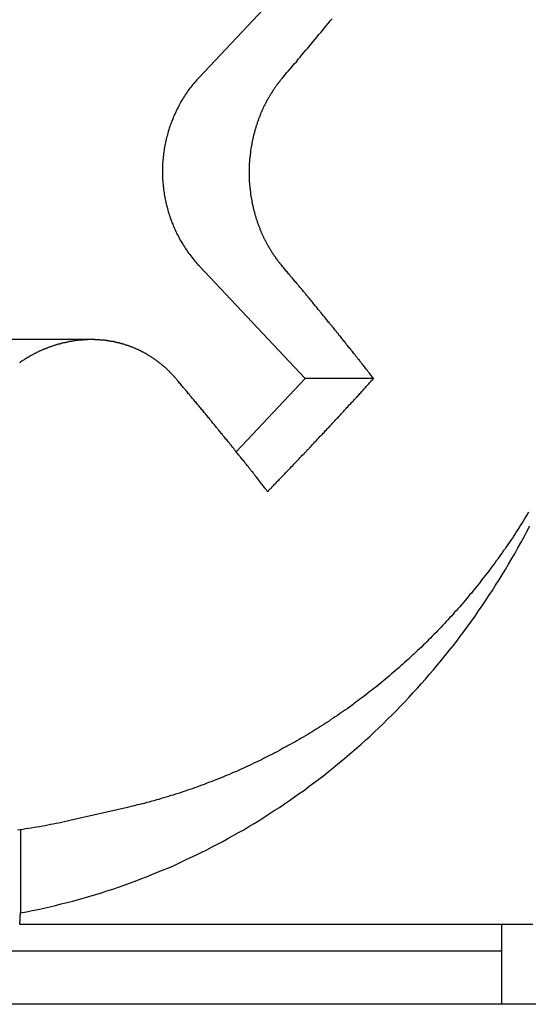
# Model space of a CAD drawing. Extents: x 74 to 371, y 27 to 269.
# Drawn here: x 333 to 335, y 172 to 176 of the extents above; entities that cross this region are included whole.
import ezdxf

# ---------------------------------------------------------------- set-up
doc = ezdxf.new("R2010")
doc.units = 0
doc.layers.add('VISIBLE__ISO_', color=7, linetype='CONTINUOUS')

msp = doc.modelspace()

# ---------------------------------------------------------------- linework, layer by layer
at = {"layer": 'VISIBLE__ISO_'}
for p, q in [((333.4161, 175.8917), (334.5391, 177.0875)), ((333.8145, 174.7603), (333.4161, 175.1845)), ((333.0113, 174.9067), (332.6856, 174.9067)), ((333.556, 174.485), (333.8145, 174.7603)), ((334.0724, 174.7603), (333.8145, 174.7603)), ((333.1469, 173.1489), (332.9305, 173.0993)), ((332.7452, 173.0647), (332.7452, 172.7522)), ((334.5531, 172.7088), (334.5531, 172.6088)), ((334.5531, 172.6088), (327.8531, 172.6088)), ((334.5531, 172.6088), (334.5531, 172.4088)), ((352.5531, 172.4088), (308.9531, 172.4088))]:
    msp.add_line(p, q, dxfattribs=at)
for points in [[(333.731, 175.892, 0), (333.738, 175.9, 0), (333.745, 175.909, 0), (333.753, 175.917, 0), (333.76, 175.926, 0), (333.767, 175.934, 0), (333.774, 175.943, 0), (333.782, 175.951, 0), (333.789, 175.96, 0), (333.796, 175.968, 0), (333.803, 175.977, 0), (333.81, 175.985, 0), (333.818, 175.994, 0), (333.825, 176.002, 0), (333.832, 176.011, 0), (333.839, 176.019, 0), (333.846, 176.028, 0), (333.853, 176.036, 0), (333.86, 176.045, 0), (333.867, 176.053, 0), (333.874, 176.061, 0), (333.881, 176.07, 0), (333.888, 176.078, 0), (333.895, 176.087, 0), (333.902, 176.095, 0), (333.909, 176.104, 0), (333.916, 176.112, 0)], [(333.416, 175.892, 0), (333.412, 175.887, 0), (333.408, 175.883, 0), (333.404, 175.878, 0), (333.4, 175.874, 0), (333.396, 175.869, 0), (333.393, 175.865, 0), (333.389, 175.86, 0), (333.385, 175.855, 0), (333.382, 175.851, 0), (333.378, 175.846, 0), (333.374, 175.841, 0), (333.371, 175.836, 0), (333.368, 175.831, 0), (333.364, 175.826, 0), (333.361, 175.821, 0), (333.358, 175.816, 0), (333.355, 175.811, 0), (333.351, 175.806, 0), (333.348, 175.8, 0), (333.345, 175.795, 0), (333.342, 175.79, 0), (333.34, 175.785, 0), (333.337, 175.779, 0), (333.334, 175.774, 0), (333.331, 175.768, 0), (333.329, 175.763, 0), (333.326, 175.757, 0), (333.324, 175.752, 0), (333.321, 175.746, 0), (333.319, 175.741, 0), (333.317, 175.735, 0), (333.314, 175.729, 0), (333.312, 175.724, 0), (333.31, 175.718, 0), (333.308, 175.712, 0), (333.306, 175.707, 0), (333.304, 175.701, 0), (333.302, 175.695, 0), (333.3, 175.689, 0), (333.299, 175.683, 0), (333.297, 175.677, 0), (333.296, 175.671, 0), (333.294, 175.666, 0), (333.293, 175.66, 0), (333.291, 175.654, 0), (333.29, 175.648, 0), (333.289, 175.642, 0), (333.288, 175.636, 0), (333.286, 175.63, 0), (333.285, 175.624, 0), (333.285, 175.618, 0), (333.284, 175.611, 0), (333.283, 175.605, 0), (333.282, 175.599, 0), (333.281, 175.593, 0), (333.281, 175.587, 0), (333.28, 175.581, 0), (333.28, 175.575, 0), (333.279, 175.569, 0), (333.279, 175.563, 0), (333.279, 175.557, 0), (333.279, 175.55, 0), (333.279, 175.544, 0), (333.279, 175.538, 0), (333.279, 175.532, 0), (333.279, 175.526, 0), (333.279, 175.52, 0), (333.279, 175.514, 0), (333.279, 175.507, 0), (333.28, 175.501, 0), (333.28, 175.495, 0), (333.281, 175.489, 0), (333.281, 175.483, 0), (333.282, 175.477, 0), (333.283, 175.471, 0), (333.284, 175.465, 0), (333.285, 175.459, 0), (333.285, 175.453, 0), (333.286, 175.447, 0), (333.288, 175.441, 0), (333.289, 175.435, 0), (333.29, 175.429, 0), (333.291, 175.423, 0), (333.293, 175.417, 0), (333.294, 175.411, 0), (333.296, 175.405, 0), (333.297, 175.399, 0), (333.299, 175.393, 0), (333.3, 175.387, 0), (333.302, 175.381, 0), (333.304, 175.375, 0), (333.306, 175.37, 0), (333.308, 175.364, 0), (333.31, 175.358, 0), (333.312, 175.352, 0), (333.314, 175.347, 0), (333.317, 175.341, 0), (333.319, 175.335, 0), (333.321, 175.33, 0), (333.324, 175.324, 0), (333.326, 175.319, 0), (333.329, 175.313, 0), (333.331, 175.308, 0), (333.334, 175.302, 0), (333.337, 175.297, 0), (333.34, 175.292, 0), (333.342, 175.286, 0), (333.345, 175.281, 0), (333.348, 175.276, 0), (333.351, 175.271, 0), (333.355, 175.265, 0), (333.358, 175.26, 0), (333.361, 175.255, 0), (333.364, 175.25, 0), (333.368, 175.245, 0), (333.371, 175.24, 0), (333.374, 175.235, 0), (333.378, 175.23, 0), (333.382, 175.226, 0), (333.385, 175.221, 0), (333.389, 175.216, 0), (333.393, 175.212, 0), (333.396, 175.207, 0), (333.4, 175.202, 0), (333.404, 175.198, 0), (333.408, 175.193, 0), (333.412, 175.189, 0), (333.416, 175.185, 0)], [(333.731, 175.892, 0), (333.729, 175.89, 0), (333.728, 175.888, 0), (333.727, 175.887, 0), (333.725, 175.885, 0), (333.724, 175.883, 0), (333.722, 175.882, 0), (333.721, 175.88, 0), (333.72, 175.878, 0), (333.718, 175.876, 0), (333.717, 175.875, 0), (333.716, 175.873, 0), (333.714, 175.871, 0), (333.713, 175.869, 0), (333.711, 175.867, 0), (333.71, 175.866, 0), (333.709, 175.864, 0), (333.707, 175.862, 0), (333.706, 175.86, 0), (333.705, 175.858, 0), (333.703, 175.856, 0), (333.702, 175.854, 0), (333.701, 175.853, 0), (333.7, 175.851, 0), (333.698, 175.849, 0), (333.697, 175.847, 0), (333.696, 175.845, 0), (333.694, 175.843, 0), (333.693, 175.841, 0), (333.692, 175.839, 0), (333.691, 175.837, 0), (333.689, 175.835, 0), (333.688, 175.833, 0), (333.687, 175.831, 0), (333.686, 175.829, 0), (333.684, 175.827, 0), (333.683, 175.825, 0), (333.682, 175.823, 0), (333.681, 175.821, 0), (333.68, 175.819, 0), (333.678, 175.817, 0), (333.677, 175.815, 0), (333.676, 175.813, 0), (333.675, 175.811, 0), (333.674, 175.809, 0), (333.673, 175.807, 0), (333.671, 175.805, 0), (333.67, 175.803, 0), (333.669, 175.8, 0), (333.668, 175.798, 0), (333.667, 175.796, 0), (333.666, 175.794, 0), (333.665, 175.792, 0), (333.664, 175.79, 0), (333.663, 175.788, 0), (333.661, 175.785, 0), (333.66, 175.783, 0), (333.659, 175.781, 0), (333.658, 175.779, 0), (333.657, 175.777, 0), (333.656, 175.775, 0), (333.655, 175.772, 0), (333.654, 175.77, 0), (333.653, 175.768, 0), (333.652, 175.766, 0), (333.651, 175.763, 0), (333.65, 175.761, 0), (333.649, 175.759, 0), (333.648, 175.757, 0), (333.647, 175.754, 0), (333.646, 175.752, 0), (333.646, 175.75, 0), (333.645, 175.748, 0), (333.644, 175.745, 0), (333.643, 175.743, 0), (333.642, 175.741, 0), (333.641, 175.738, 0), (333.64, 175.736, 0), (333.639, 175.734, 0), (333.638, 175.732, 0), (333.638, 175.729, 0), (333.637, 175.727, 0), (333.636, 175.725, 0), (333.635, 175.722, 0), (333.634, 175.72, 0), (333.634, 175.718, 0), (333.633, 175.715, 0), (333.632, 175.713, 0), (333.631, 175.711, 0), (333.631, 175.708, 0), (333.63, 175.706, 0), (333.629, 175.703, 0), (333.628, 175.701, 0), (333.628, 175.699, 0), (333.627, 175.696, 0), (333.626, 175.694, 0), (333.626, 175.692, 0), (333.625, 175.689, 0), (333.624, 175.687, 0), (333.624, 175.684, 0), (333.623, 175.682, 0), (333.622, 175.68, 0), (333.622, 175.677, 0), (333.621, 175.675, 0), (333.621, 175.672, 0), (333.62, 175.67, 0), (333.62, 175.667, 0), (333.619, 175.665, 0), (333.618, 175.663, 0), (333.618, 175.66, 0), (333.617, 175.658, 0), (333.617, 175.655, 0), (333.616, 175.653, 0), (333.616, 175.65, 0), (333.615, 175.648, 0), (333.615, 175.646, 0), (333.614, 175.643, 0), (333.614, 175.641, 0), (333.614, 175.638, 0), (333.613, 175.636, 0), (333.613, 175.633, 0), (333.612, 175.631, 0), (333.612, 175.629, 0), (333.611, 175.626, 0), (333.611, 175.624, 0), (333.611, 175.621, 0), (333.61, 175.619, 0), (333.61, 175.616, 0), (333.61, 175.614, 0), (333.609, 175.611, 0), (333.609, 175.609, 0), (333.609, 175.607, 0), (333.608, 175.604, 0), (333.608, 175.602, 0), (333.608, 175.599, 0), (333.608, 175.597, 0), (333.607, 175.594, 0), (333.607, 175.592, 0), (333.607, 175.589, 0), (333.607, 175.587, 0), (333.606, 175.585, 0), (333.606, 175.582, 0), (333.606, 175.58, 0), (333.606, 175.577, 0), (333.606, 175.575, 0), (333.606, 175.572, 0), (333.605, 175.57, 0), (333.605, 175.568, 0), (333.605, 175.565, 0), (333.605, 175.563, 0), (333.605, 175.56, 0), (333.605, 175.558, 0), (333.605, 175.556, 0), (333.605, 175.553, 0), (333.604, 175.551, 0), (333.604, 175.548, 0), (333.604, 175.546, 0), (333.604, 175.544, 0), (333.604, 175.541, 0), (333.604, 175.539, 0), (333.604, 175.536, 0), (333.604, 175.534, 0), (333.604, 175.532, 0), (333.604, 175.529, 0), (333.604, 175.527, 0), (333.604, 175.525, 0), (333.604, 175.522, 0), (333.604, 175.52, 0), (333.605, 175.517, 0), (333.605, 175.515, 0), (333.605, 175.513, 0), (333.605, 175.51, 0), (333.605, 175.508, 0), (333.605, 175.505, 0), (333.605, 175.503, 0), (333.605, 175.5, 0), (333.605, 175.498, 0), (333.606, 175.496, 0), (333.606, 175.493, 0), (333.606, 175.491, 0), (333.606, 175.488, 0), (333.606, 175.486, 0), (333.607, 175.483, 0), (333.607, 175.481, 0), (333.607, 175.479, 0), (333.607, 175.476, 0), (333.608, 175.474, 0), (333.608, 175.471, 0), (333.608, 175.469, 0), (333.608, 175.466, 0), (333.609, 175.464, 0), (333.609, 175.462, 0), (333.609, 175.459, 0), (333.61, 175.457, 0), (333.61, 175.454, 0), (333.61, 175.452, 0), (333.611, 175.449, 0), (333.611, 175.447, 0), (333.611, 175.444, 0), (333.612, 175.442, 0), (333.612, 175.44, 0), (333.613, 175.437, 0), (333.613, 175.435, 0), (333.614, 175.432, 0), (333.614, 175.43, 0), (333.614, 175.427, 0), (333.615, 175.425, 0), (333.615, 175.423, 0), (333.616, 175.42, 0), (333.616, 175.418, 0), (333.617, 175.415, 0), (333.617, 175.413, 0), (333.618, 175.41, 0), (333.618, 175.408, 0), (333.619, 175.406, 0), (333.619, 175.403, 0), (333.62, 175.401, 0), (333.621, 175.398, 0), (333.621, 175.396, 0), (333.622, 175.394, 0), (333.622, 175.391, 0), (333.623, 175.389, 0), (333.624, 175.386, 0), (333.624, 175.384, 0), (333.625, 175.382, 0), (333.626, 175.379, 0), (333.626, 175.377, 0), (333.627, 175.374, 0), (333.628, 175.372, 0), (333.628, 175.37, 0), (333.629, 175.367, 0), (333.63, 175.365, 0), (333.63, 175.363, 0), (333.631, 175.36, 0), (333.632, 175.358, 0), (333.633, 175.356, 0), (333.634, 175.353, 0), (333.634, 175.351, 0), (333.635, 175.349, 0), (333.636, 175.346, 0), (333.637, 175.344, 0), (333.638, 175.342, 0), (333.638, 175.339, 0), (333.639, 175.337, 0), (333.64, 175.335, 0), (333.641, 175.333, 0), (333.642, 175.33, 0), (333.643, 175.328, 0), (333.644, 175.326, 0), (333.644, 175.323, 0), (333.645, 175.321, 0), (333.646, 175.319, 0), (333.647, 175.317, 0), (333.648, 175.315, 0), (333.649, 175.312, 0), (333.65, 175.31, 0), (333.651, 175.308, 0), (333.652, 175.306, 0), (333.653, 175.303, 0), (333.654, 175.301, 0), (333.655, 175.299, 0), (333.656, 175.297, 0), (333.657, 175.295, 0), (333.658, 175.293, 0), (333.659, 175.29, 0), (333.66, 175.288, 0), (333.661, 175.286, 0), (333.662, 175.284, 0), (333.663, 175.282, 0), (333.664, 175.28, 0), (333.666, 175.278, 0), (333.667, 175.275, 0), (333.668, 175.273, 0), (333.669, 175.271, 0), (333.67, 175.269, 0), (333.671, 175.267, 0), (333.672, 175.265, 0), (333.673, 175.263, 0), (333.674, 175.261, 0), (333.676, 175.259, 0), (333.677, 175.257, 0), (333.678, 175.255, 0), (333.679, 175.253, 0), (333.68, 175.251, 0), (333.682, 175.249, 0), (333.683, 175.247, 0), (333.684, 175.245, 0), (333.685, 175.243, 0), (333.686, 175.241, 0), (333.688, 175.239, 0), (333.689, 175.237, 0), (333.69, 175.235, 0), (333.691, 175.233, 0), (333.693, 175.231, 0), (333.694, 175.229, 0), (333.695, 175.227, 0), (333.696, 175.225, 0), (333.698, 175.223, 0), (333.699, 175.222, 0), (333.7, 175.22, 0), (333.702, 175.218, 0), (333.703, 175.216, 0), (333.704, 175.214, 0), (333.705, 175.212, 0), (333.707, 175.211, 0), (333.708, 175.209, 0), (333.709, 175.207, 0), (333.711, 175.205, 0), (333.712, 175.203, 0), (333.713, 175.202, 0), (333.715, 175.2, 0), (333.716, 175.198, 0), (333.718, 175.196, 0), (333.719, 175.195, 0), (333.72, 175.193, 0), (333.722, 175.191, 0), (333.723, 175.19, 0), (333.724, 175.188, 0), (333.726, 175.186, 0), (333.727, 175.185, 0)], [(334.072, 174.76, 0), (334.07, 174.764, 0), (334.067, 174.767, 0), (334.065, 174.77, 0), (334.062, 174.773, 0), (334.06, 174.777, 0), (334.057, 174.78, 0), (334.055, 174.783, 0), (334.052, 174.786, 0), (334.049, 174.79, 0), (334.047, 174.793, 0), (334.044, 174.796, 0), (334.042, 174.799, 0), (334.039, 174.803, 0), (334.037, 174.806, 0), (334.034, 174.809, 0), (334.031, 174.812, 0), (334.029, 174.816, 0), (334.026, 174.819, 0), (334.024, 174.822, 0), (334.021, 174.826, 0), (334.019, 174.829, 0), (334.016, 174.832, 0), (334.013, 174.835, 0), (334.011, 174.839, 0), (334.008, 174.842, 0), (334.006, 174.845, 0), (334.003, 174.849, 0), (334, 174.852, 0), (333.998, 174.855, 0), (333.995, 174.858, 0), (333.993, 174.862, 0), (333.99, 174.865, 0), (333.987, 174.868, 0), (333.985, 174.872, 0), (333.982, 174.875, 0), (333.979, 174.878, 0), (333.977, 174.881, 0), (333.974, 174.885, 0), (333.971, 174.888, 0), (333.969, 174.891, 0), (333.966, 174.895, 0), (333.964, 174.898, 0), (333.961, 174.901, 0), (333.958, 174.904, 0), (333.956, 174.908, 0), (333.953, 174.911, 0), (333.95, 174.914, 0), (333.948, 174.918, 0), (333.945, 174.921, 0), (333.942, 174.924, 0), (333.94, 174.928, 0), (333.937, 174.931, 0), (333.934, 174.934, 0), (333.932, 174.938, 0), (333.929, 174.941, 0), (333.926, 174.944, 0), (333.924, 174.947, 0), (333.921, 174.951, 0), (333.918, 174.954, 0), (333.916, 174.957, 0), (333.913, 174.961, 0), (333.91, 174.964, 0), (333.907, 174.967, 0), (333.905, 174.971, 0), (333.902, 174.974, 0), (333.899, 174.977, 0), (333.897, 174.981, 0), (333.894, 174.984, 0), (333.891, 174.987, 0), (333.889, 174.991, 0), (333.886, 174.994, 0), (333.883, 174.997, 0), (333.88, 175.001, 0), (333.878, 175.004, 0), (333.875, 175.007, 0), (333.872, 175.011, 0), (333.87, 175.014, 0), (333.867, 175.017, 0), (333.864, 175.02, 0), (333.861, 175.024, 0), (333.859, 175.027, 0), (333.856, 175.03, 0), (333.853, 175.034, 0), (333.85, 175.037, 0), (333.848, 175.04, 0), (333.845, 175.044, 0), (333.842, 175.047, 0), (333.839, 175.05, 0), (333.837, 175.054, 0), (333.834, 175.057, 0), (333.831, 175.061, 0), (333.828, 175.064, 0), (333.826, 175.067, 0), (333.823, 175.071, 0), (333.82, 175.074, 0), (333.817, 175.077, 0), (333.814, 175.081, 0), (333.812, 175.084, 0), (333.809, 175.087, 0), (333.806, 175.091, 0), (333.803, 175.094, 0), (333.801, 175.097, 0), (333.798, 175.101, 0), (333.795, 175.104, 0), (333.792, 175.107, 0), (333.789, 175.111, 0), (333.787, 175.114, 0), (333.784, 175.117, 0), (333.781, 175.121, 0), (333.778, 175.124, 0), (333.775, 175.127, 0), (333.773, 175.131, 0), (333.77, 175.134, 0), (333.767, 175.137, 0), (333.764, 175.141, 0), (333.761, 175.144, 0), (333.758, 175.148, 0), (333.756, 175.151, 0), (333.753, 175.154, 0), (333.75, 175.158, 0), (333.747, 175.161, 0), (333.744, 175.164, 0), (333.741, 175.168, 0), (333.739, 175.171, 0), (333.736, 175.174, 0), (333.733, 175.178, 0), (333.73, 175.181, 0), (333.727, 175.185, 0)], [(333.329, 174.76, 0), (333.327, 174.762, 0), (333.326, 174.764, 0), (333.325, 174.765, 0), (333.323, 174.767, 0), (333.322, 174.768, 0), (333.32, 174.77, 0), (333.319, 174.772, 0), (333.317, 174.773, 0), (333.316, 174.775, 0), (333.314, 174.777, 0), (333.313, 174.778, 0), (333.311, 174.78, 0), (333.31, 174.781, 0), (333.308, 174.783, 0), (333.307, 174.784, 0), (333.305, 174.786, 0), (333.304, 174.788, 0), (333.302, 174.789, 0), (333.3, 174.791, 0), (333.299, 174.792, 0), (333.297, 174.794, 0), (333.295, 174.795, 0), (333.294, 174.797, 0), (333.292, 174.798, 0), (333.291, 174.8, 0), (333.289, 174.801, 0), (333.287, 174.803, 0), (333.286, 174.804, 0), (333.284, 174.806, 0), (333.282, 174.807, 0), (333.28, 174.809, 0), (333.279, 174.81, 0), (333.277, 174.811, 0), (333.275, 174.813, 0), (333.274, 174.814, 0), (333.272, 174.816, 0), (333.27, 174.817, 0), (333.268, 174.819, 0), (333.267, 174.82, 0), (333.265, 174.821, 0), (333.263, 174.823, 0), (333.261, 174.824, 0), (333.259, 174.825, 0), (333.258, 174.827, 0), (333.256, 174.828, 0), (333.254, 174.829, 0), (333.252, 174.831, 0), (333.25, 174.832, 0), (333.248, 174.833, 0), (333.246, 174.835, 0), (333.245, 174.836, 0), (333.243, 174.837, 0), (333.241, 174.838, 0), (333.239, 174.84, 0), (333.237, 174.841, 0), (333.235, 174.842, 0), (333.233, 174.843, 0), (333.231, 174.845, 0), (333.229, 174.846, 0), (333.227, 174.847, 0), (333.225, 174.848, 0), (333.223, 174.849, 0), (333.222, 174.85, 0), (333.22, 174.852, 0), (333.218, 174.853, 0), (333.216, 174.854, 0), (333.214, 174.855, 0), (333.212, 174.856, 0), (333.21, 174.857, 0), (333.208, 174.858, 0), (333.206, 174.859, 0), (333.204, 174.86, 0), (333.202, 174.861, 0), (333.199, 174.863, 0), (333.197, 174.864, 0), (333.195, 174.865, 0), (333.193, 174.866, 0), (333.191, 174.867, 0), (333.189, 174.868, 0), (333.187, 174.869, 0), (333.185, 174.869, 0), (333.183, 174.87, 0), (333.181, 174.871, 0), (333.179, 174.872, 0), (333.177, 174.873, 0), (333.175, 174.874, 0), (333.172, 174.875, 0), (333.17, 174.876, 0), (333.168, 174.877, 0), (333.166, 174.878, 0), (333.164, 174.878, 0), (333.162, 174.879, 0), (333.16, 174.88, 0), (333.157, 174.881, 0), (333.155, 174.882, 0), (333.153, 174.882, 0), (333.151, 174.883, 0), (333.149, 174.884, 0), (333.147, 174.885, 0), (333.144, 174.885, 0), (333.142, 174.886, 0), (333.14, 174.887, 0), (333.138, 174.887, 0), (333.136, 174.888, 0), (333.134, 174.889, 0), (333.131, 174.889, 0), (333.129, 174.89, 0), (333.127, 174.891, 0), (333.125, 174.891, 0), (333.123, 174.892, 0), (333.12, 174.892, 0), (333.118, 174.893, 0), (333.116, 174.894, 0), (333.114, 174.894, 0), (333.111, 174.895, 0), (333.109, 174.895, 0), (333.107, 174.896, 0), (333.105, 174.896, 0), (333.103, 174.897, 0), (333.1, 174.897, 0), (333.098, 174.898, 0), (333.096, 174.898, 0), (333.094, 174.899, 0), (333.091, 174.899, 0), (333.089, 174.899, 0), (333.087, 174.9, 0), (333.085, 174.9, 0), (333.082, 174.901, 0), (333.08, 174.901, 0), (333.078, 174.901, 0), (333.076, 174.902, 0), (333.073, 174.902, 0), (333.071, 174.902, 0), (333.069, 174.903, 0), (333.067, 174.903, 0), (333.064, 174.903, 0), (333.062, 174.904, 0), (333.06, 174.904, 0), (333.058, 174.904, 0), (333.055, 174.904, 0), (333.053, 174.905, 0), (333.051, 174.905, 0), (333.049, 174.905, 0), (333.046, 174.905, 0), (333.044, 174.905, 0), (333.042, 174.906, 0), (333.04, 174.906, 0), (333.037, 174.906, 0), (333.035, 174.906, 0), (333.033, 174.906, 0), (333.031, 174.906, 0), (333.028, 174.906, 0), (333.026, 174.906, 0), (333.024, 174.907, 0), (333.022, 174.907, 0), (333.02, 174.907, 0), (333.017, 174.907, 0), (333.015, 174.907, 0), (333.013, 174.907, 0), (333.011, 174.907, 0), (333.008, 174.907, 0), (333.006, 174.907, 0), (333.004, 174.907, 0), (333.002, 174.907, 0), (332.999, 174.907, 0), (332.997, 174.906, 0), (332.995, 174.906, 0), (332.993, 174.906, 0), (332.99, 174.906, 0), (332.988, 174.906, 0), (332.986, 174.906, 0), (332.984, 174.906, 0), (332.981, 174.906, 0), (332.979, 174.905, 0), (332.977, 174.905, 0), (332.975, 174.905, 0), (332.972, 174.905, 0), (332.97, 174.905, 0), (332.968, 174.904, 0), (332.965, 174.904, 0), (332.963, 174.904, 0), (332.961, 174.904, 0), (332.959, 174.903, 0), (332.956, 174.903, 0), (332.954, 174.903, 0), (332.952, 174.903, 0), (332.949, 174.902, 0), (332.947, 174.902, 0), (332.945, 174.902, 0), (332.942, 174.901, 0), (332.94, 174.901, 0), (332.938, 174.9, 0), (332.935, 174.9, 0), (332.933, 174.9, 0), (332.931, 174.899, 0), (332.928, 174.899, 0), (332.926, 174.898, 0), (332.924, 174.898, 0), (332.922, 174.897, 0), (332.919, 174.897, 0), (332.917, 174.896, 0), (332.915, 174.896, 0), (332.912, 174.895, 0), (332.91, 174.895, 0), (332.908, 174.894, 0), (332.905, 174.894, 0), (332.903, 174.893, 0), (332.901, 174.893, 0), (332.898, 174.892, 0), (332.896, 174.891, 0), (332.894, 174.891, 0), (332.891, 174.89, 0), (332.889, 174.89, 0), (332.887, 174.889, 0), (332.884, 174.888, 0), (332.882, 174.888, 0), (332.88, 174.887, 0), (332.877, 174.886, 0), (332.875, 174.886, 0), (332.873, 174.885, 0), (332.871, 174.884, 0), (332.868, 174.883, 0), (332.866, 174.883, 0), (332.864, 174.882, 0), (332.861, 174.881, 0), (332.859, 174.88, 0), (332.857, 174.879, 0), (332.854, 174.879, 0), (332.852, 174.878, 0), (332.85, 174.877, 0), (332.848, 174.876, 0), (332.845, 174.875, 0), (332.843, 174.874, 0), (332.841, 174.873, 0), (332.839, 174.872, 0), (332.836, 174.872, 0), (332.834, 174.871, 0), (332.832, 174.87, 0), (332.83, 174.869, 0), (332.827, 174.868, 0), (332.825, 174.867, 0), (332.823, 174.866, 0), (332.821, 174.865, 0), (332.818, 174.864, 0), (332.816, 174.863, 0), (332.814, 174.862, 0), (332.812, 174.861, 0), (332.809, 174.86, 0), (332.807, 174.859, 0), (332.805, 174.857, 0), (332.803, 174.856, 0), (332.801, 174.855, 0), (332.798, 174.854, 0), (332.796, 174.853, 0), (332.794, 174.852, 0), (332.792, 174.851, 0), (332.79, 174.85, 0), (332.788, 174.848, 0), (332.785, 174.847, 0), (332.783, 174.846, 0), (332.781, 174.845, 0), (332.779, 174.844, 0), (332.777, 174.842, 0), (332.775, 174.841, 0), (332.772, 174.84, 0), (332.77, 174.839, 0), (332.768, 174.837, 0), (332.766, 174.836, 0), (332.764, 174.835, 0), (332.762, 174.834, 0), (332.76, 174.832, 0), (332.758, 174.831, 0), (332.756, 174.83, 0), (332.754, 174.828, 0), (332.752, 174.827, 0), (332.749, 174.826, 0), (332.747, 174.824, 0), (332.745, 174.823, 0), (332.743, 174.821, 0), (332.741, 174.82, 0)], [(333.674, 174.336, 0), (333.671, 174.339, 0), (333.669, 174.343, 0), (333.666, 174.346, 0), (333.664, 174.349, 0), (333.661, 174.352, 0), (333.659, 174.356, 0), (333.656, 174.359, 0), (333.654, 174.362, 0), (333.651, 174.365, 0), (333.648, 174.369, 0), (333.646, 174.372, 0), (333.643, 174.375, 0), (333.641, 174.378, 0), (333.638, 174.382, 0), (333.636, 174.385, 0), (333.633, 174.388, 0), (333.63, 174.391, 0), (333.628, 174.395, 0), (333.625, 174.398, 0), (333.623, 174.401, 0), (333.62, 174.405, 0), (333.618, 174.408, 0), (333.615, 174.411, 0), (333.612, 174.414, 0), (333.61, 174.418, 0), (333.607, 174.421, 0), (333.605, 174.424, 0), (333.602, 174.428, 0), (333.599, 174.431, 0), (333.597, 174.434, 0), (333.594, 174.437, 0), (333.591, 174.441, 0), (333.589, 174.444, 0), (333.586, 174.447, 0), (333.584, 174.451, 0), (333.581, 174.454, 0), (333.578, 174.457, 0), (333.576, 174.46, 0), (333.573, 174.464, 0), (333.57, 174.467, 0), (333.568, 174.47, 0), (333.565, 174.474, 0), (333.562, 174.477, 0), (333.56, 174.48, 0), (333.557, 174.484, 0), (333.555, 174.487, 0), (333.552, 174.49, 0), (333.549, 174.493, 0), (333.547, 174.497, 0), (333.544, 174.5, 0), (333.541, 174.503, 0), (333.539, 174.507, 0), (333.536, 174.51, 0), (333.533, 174.513, 0), (333.531, 174.517, 0), (333.528, 174.52, 0), (333.525, 174.523, 0), (333.523, 174.526, 0), (333.52, 174.53, 0), (333.517, 174.533, 0), (333.514, 174.536, 0), (333.512, 174.54, 0), (333.509, 174.543, 0), (333.506, 174.546, 0), (333.504, 174.55, 0), (333.501, 174.553, 0), (333.498, 174.556, 0), (333.496, 174.56, 0), (333.493, 174.563, 0), (333.49, 174.566, 0), (333.487, 174.57, 0), (333.485, 174.573, 0), (333.482, 174.576, 0), (333.479, 174.58, 0), (333.477, 174.583, 0), (333.474, 174.586, 0), (333.471, 174.59, 0), (333.468, 174.593, 0), (333.466, 174.596, 0), (333.463, 174.6, 0), (333.46, 174.603, 0), (333.457, 174.606, 0), (333.455, 174.61, 0), (333.452, 174.613, 0), (333.449, 174.616, 0), (333.446, 174.62, 0), (333.444, 174.623, 0), (333.441, 174.626, 0), (333.438, 174.63, 0), (333.435, 174.633, 0), (333.433, 174.636, 0), (333.43, 174.64, 0), (333.427, 174.643, 0), (333.424, 174.646, 0), (333.422, 174.65, 0), (333.419, 174.653, 0), (333.416, 174.656, 0), (333.413, 174.66, 0), (333.41, 174.663, 0), (333.408, 174.666, 0), (333.405, 174.67, 0), (333.402, 174.673, 0), (333.399, 174.676, 0), (333.397, 174.68, 0), (333.394, 174.683, 0), (333.391, 174.686, 0), (333.388, 174.69, 0), (333.385, 174.693, 0), (333.383, 174.696, 0), (333.38, 174.7, 0), (333.377, 174.703, 0), (333.374, 174.707, 0), (333.371, 174.71, 0), (333.368, 174.713, 0), (333.366, 174.717, 0), (333.363, 174.72, 0), (333.36, 174.723, 0), (333.357, 174.727, 0), (333.354, 174.73, 0), (333.352, 174.733, 0), (333.349, 174.737, 0), (333.346, 174.74, 0), (333.343, 174.743, 0), (333.34, 174.747, 0), (333.337, 174.75, 0), (333.334, 174.754, 0), (333.332, 174.757, 0), (333.329, 174.76, 0)], [(333.674, 174.336, 0), (333.677, 174.339, 0), (333.68, 174.343, 0), (333.684, 174.346, 0), (333.687, 174.349, 0), (333.69, 174.353, 0), (333.693, 174.356, 0), (333.696, 174.359, 0), (333.7, 174.363, 0), (333.703, 174.366, 0), (333.706, 174.369, 0), (333.709, 174.372, 0), (333.712, 174.376, 0), (333.716, 174.379, 0), (333.719, 174.382, 0), (333.722, 174.386, 0), (333.725, 174.389, 0), (333.728, 174.392, 0), (333.732, 174.396, 0), (333.735, 174.399, 0), (333.738, 174.402, 0), (333.741, 174.406, 0), (333.744, 174.409, 0), (333.747, 174.412, 0), (333.751, 174.416, 0), (333.754, 174.419, 0), (333.757, 174.422, 0), (333.76, 174.425, 0), (333.763, 174.429, 0), (333.767, 174.432, 0), (333.77, 174.435, 0), (333.773, 174.439, 0), (333.776, 174.442, 0), (333.779, 174.445, 0), (333.782, 174.449, 0), (333.786, 174.452, 0), (333.789, 174.455, 0), (333.792, 174.459, 0), (333.795, 174.462, 0), (333.798, 174.465, 0), (333.801, 174.469, 0), (333.804, 174.472, 0), (333.808, 174.475, 0), (333.811, 174.478, 0), (333.814, 174.482, 0), (333.817, 174.485, 0), (333.82, 174.488, 0), (333.823, 174.492, 0), (333.827, 174.495, 0), (333.83, 174.498, 0), (333.833, 174.502, 0), (333.836, 174.505, 0), (333.839, 174.508, 0), (333.842, 174.512, 0), (333.845, 174.515, 0), (333.848, 174.518, 0), (333.852, 174.522, 0), (333.855, 174.525, 0), (333.858, 174.528, 0), (333.861, 174.532, 0), (333.864, 174.535, 0), (333.867, 174.538, 0), (333.87, 174.542, 0), (333.873, 174.545, 0), (333.877, 174.548, 0), (333.88, 174.551, 0), (333.883, 174.555, 0), (333.886, 174.558, 0), (333.889, 174.561, 0), (333.892, 174.565, 0), (333.895, 174.568, 0), (333.898, 174.571, 0), (333.901, 174.575, 0), (333.905, 174.578, 0), (333.908, 174.581, 0), (333.911, 174.585, 0), (333.914, 174.588, 0), (333.917, 174.591, 0), (333.92, 174.595, 0), (333.923, 174.598, 0), (333.926, 174.601, 0), (333.929, 174.605, 0), (333.932, 174.608, 0), (333.935, 174.611, 0), (333.939, 174.614, 0), (333.942, 174.618, 0), (333.945, 174.621, 0), (333.948, 174.624, 0), (333.951, 174.628, 0), (333.954, 174.631, 0), (333.957, 174.634, 0), (333.96, 174.638, 0), (333.963, 174.641, 0), (333.966, 174.644, 0), (333.969, 174.648, 0), (333.972, 174.651, 0), (333.975, 174.654, 0), (333.978, 174.658, 0), (333.981, 174.661, 0), (333.985, 174.664, 0), (333.988, 174.668, 0), (333.991, 174.671, 0), (333.994, 174.674, 0), (333.997, 174.677, 0), (334, 174.681, 0), (334.003, 174.684, 0), (334.006, 174.687, 0), (334.009, 174.691, 0), (334.012, 174.694, 0), (334.015, 174.697, 0), (334.018, 174.701, 0), (334.021, 174.704, 0), (334.024, 174.707, 0), (334.027, 174.711, 0), (334.03, 174.714, 0), (334.033, 174.717, 0), (334.036, 174.721, 0), (334.039, 174.724, 0), (334.042, 174.727, 0), (334.045, 174.73, 0), (334.048, 174.734, 0), (334.051, 174.737, 0), (334.054, 174.74, 0), (334.057, 174.744, 0), (334.06, 174.747, 0), (334.063, 174.75, 0), (334.066, 174.754, 0), (334.069, 174.757, 0), (334.072, 174.76, 0)], [(334.655, 174.258, 0), (334.65, 174.25, 0), (334.645, 174.242, 0), (334.64, 174.233, 0), (334.635, 174.225, 0), (334.63, 174.217, 0), (334.625, 174.209, 0), (334.62, 174.201, 0), (334.615, 174.193, 0), (334.609, 174.185, 0), (334.604, 174.177, 0), (334.599, 174.169, 0), (334.594, 174.161, 0), (334.588, 174.153, 0), (334.583, 174.145, 0), (334.577, 174.137, 0), (334.572, 174.129, 0), (334.567, 174.121, 0), (334.561, 174.114, 0), (334.556, 174.106, 0), (334.55, 174.098, 0), (334.545, 174.09, 0), (334.539, 174.082, 0), (334.533, 174.075, 0), (334.528, 174.067, 0), (334.522, 174.059, 0), (334.516, 174.052, 0), (334.511, 174.044, 0), (334.505, 174.036, 0), (334.499, 174.029, 0), (334.493, 174.021, 0), (334.487, 174.014, 0), (334.481, 174.006, 0), (334.476, 173.999, 0), (334.47, 173.991, 0), (334.464, 173.984, 0), (334.458, 173.976, 0), (334.452, 173.969, 0), (334.446, 173.961, 0), (334.44, 173.954, 0), (334.433, 173.947, 0), (334.427, 173.939, 0), (334.421, 173.932, 0), (334.415, 173.925, 0), (334.409, 173.918, 0), (334.403, 173.91, 0), (334.396, 173.903, 0), (334.39, 173.896, 0), (334.384, 173.889, 0), (334.377, 173.882, 0), (334.371, 173.875, 0), (334.365, 173.868, 0), (334.358, 173.861, 0), (334.352, 173.854, 0), (334.345, 173.847, 0), (334.339, 173.84, 0), (334.332, 173.833, 0), (334.326, 173.826, 0), (334.319, 173.819, 0), (334.312, 173.812, 0), (334.306, 173.805, 0), (334.299, 173.798, 0), (334.293, 173.792, 0), (334.286, 173.785, 0), (334.279, 173.778, 0), (334.272, 173.771, 0), (334.266, 173.765, 0), (334.259, 173.758, 0), (334.252, 173.751, 0), (334.245, 173.745, 0), (334.238, 173.738, 0), (334.231, 173.732, 0), (334.224, 173.725, 0), (334.217, 173.719, 0), (334.21, 173.712, 0), (334.203, 173.706, 0), (334.196, 173.7, 0), (334.189, 173.693, 0), (334.182, 173.687, 0), (334.175, 173.681, 0), (334.168, 173.674, 0), (334.161, 173.668, 0), (334.154, 173.662, 0), (334.146, 173.656, 0), (334.139, 173.649, 0), (334.132, 173.643, 0), (334.125, 173.637, 0), (334.117, 173.631, 0), (334.11, 173.625, 0), (334.103, 173.619, 0), (334.096, 173.613, 0), (334.088, 173.607, 0), (334.081, 173.601, 0), (334.073, 173.595, 0), (334.066, 173.589, 0), (334.058, 173.584, 0), (334.051, 173.578, 0), (334.043, 173.572, 0), (334.036, 173.566, 0), (334.028, 173.561, 0), (334.021, 173.555, 0), (334.013, 173.549, 0), (334.006, 173.544, 0), (333.998, 173.538, 0), (333.99, 173.532, 0), (333.983, 173.527, 0), (333.975, 173.521, 0), (333.967, 173.516, 0), (333.959, 173.511, 0), (333.952, 173.505, 0), (333.944, 173.5, 0), (333.936, 173.494, 0), (333.928, 173.489, 0), (333.92, 173.484, 0), (333.912, 173.479, 0), (333.905, 173.473, 0), (333.897, 173.468, 0), (333.889, 173.463, 0), (333.881, 173.458, 0), (333.873, 173.453, 0), (333.865, 173.448, 0), (333.857, 173.443, 0), (333.849, 173.438, 0), (333.841, 173.433, 0), (333.833, 173.428, 0), (333.825, 173.423, 0), (333.816, 173.418, 0), (333.808, 173.413, 0), (333.8, 173.409, 0), (333.792, 173.404, 0), (333.784, 173.399, 0), (333.776, 173.394, 0), (333.767, 173.39, 0), (333.759, 173.385, 0), (333.751, 173.381, 0), (333.743, 173.376, 0), (333.734, 173.372, 0), (333.726, 173.367, 0), (333.718, 173.363, 0), (333.71, 173.358, 0), (333.701, 173.354, 0), (333.693, 173.349, 0), (333.684, 173.345, 0), (333.676, 173.341, 0), (333.668, 173.337, 0), (333.659, 173.332, 0), (333.651, 173.328, 0), (333.642, 173.324, 0), (333.634, 173.32, 0), (333.625, 173.316, 0), (333.617, 173.312, 0), (333.608, 173.308, 0), (333.6, 173.304, 0), (333.591, 173.3, 0), (333.583, 173.296, 0), (333.574, 173.292, 0), (333.565, 173.288, 0), (333.557, 173.284, 0), (333.548, 173.281, 0), (333.539, 173.277, 0), (333.531, 173.273, 0), (333.522, 173.27, 0), (333.513, 173.266, 0), (333.505, 173.262, 0), (333.496, 173.259, 0), (333.487, 173.255, 0), (333.479, 173.252, 0), (333.47, 173.248, 0), (333.461, 173.245, 0), (333.452, 173.242, 0), (333.443, 173.238, 0), (333.435, 173.235, 0), (333.426, 173.232, 0), (333.417, 173.229, 0), (333.408, 173.225, 0), (333.399, 173.222, 0), (333.39, 173.219, 0), (333.382, 173.216, 0), (333.373, 173.213, 0), (333.364, 173.21, 0), (333.355, 173.207, 0), (333.346, 173.204, 0), (333.337, 173.201, 0), (333.328, 173.198, 0), (333.319, 173.195, 0), (333.31, 173.193, 0), (333.301, 173.19, 0), (333.292, 173.187, 0), (333.283, 173.185, 0), (333.274, 173.182, 0), (333.265, 173.179, 0), (333.256, 173.177, 0), (333.247, 173.174, 0), (333.238, 173.172, 0), (333.229, 173.169, 0), (333.22, 173.167, 0), (333.211, 173.164, 0), (333.202, 173.162, 0), (333.193, 173.16, 0), (333.183, 173.158, 0), (333.174, 173.155, 0), (333.165, 173.153, 0), (333.156, 173.151, 0), (333.147, 173.149, 0)], [(332.745, 172.752, 0), (332.767, 172.756, 0), (332.789, 172.761, 0), (332.811, 172.765, 0), (332.833, 172.77, 0), (332.855, 172.775, 0), (332.876, 172.78, 0), (332.898, 172.786, 0), (332.92, 172.791, 0), (332.942, 172.797, 0), (332.963, 172.803, 0), (332.985, 172.809, 0), (333.006, 172.815, 0), (333.028, 172.822, 0), (333.049, 172.828, 0), (333.07, 172.835, 0), (333.092, 172.842, 0), (333.113, 172.849, 0), (333.134, 172.857, 0), (333.155, 172.864, 0), (333.176, 172.872, 0), (333.197, 172.88, 0), (333.218, 172.888, 0), (333.239, 172.896, 0), (333.26, 172.905, 0), (333.281, 172.914, 0), (333.302, 172.922, 0), (333.322, 172.931, 0), (333.343, 172.941, 0), (333.363, 172.95, 0), (333.384, 172.96, 0), (333.404, 172.969, 0), (333.424, 172.979, 0), (333.445, 172.989, 0), (333.465, 173, 0), (333.485, 173.01, 0), (333.505, 173.021, 0), (333.524, 173.032, 0), (333.544, 173.043, 0), (333.564, 173.054, 0), (333.584, 173.065, 0), (333.603, 173.077, 0), (333.623, 173.088, 0), (333.642, 173.1, 0), (333.661, 173.112, 0), (333.68, 173.124, 0), (333.699, 173.137, 0), (333.718, 173.149, 0), (333.737, 173.162, 0), (333.756, 173.175, 0), (333.775, 173.188, 0), (333.793, 173.201, 0), (333.812, 173.214, 0), (333.83, 173.228, 0), (333.848, 173.241, 0), (333.866, 173.255, 0), (333.885, 173.269, 0), (333.902, 173.283, 0), (333.92, 173.297, 0), (333.938, 173.312, 0), (333.956, 173.326, 0), (333.973, 173.341, 0), (333.991, 173.356, 0), (334.008, 173.371, 0), (334.025, 173.386, 0), (334.042, 173.401, 0), (334.059, 173.417, 0), (334.076, 173.433, 0), (334.092, 173.448, 0), (334.109, 173.464, 0), (334.125, 173.48, 0), (334.142, 173.497, 0), (334.158, 173.513, 0), (334.174, 173.529, 0), (334.19, 173.546, 0), (334.206, 173.563, 0), (334.221, 173.58, 0), (334.237, 173.597, 0), (334.252, 173.614, 0), (334.268, 173.631, 0), (334.283, 173.649, 0), (334.298, 173.666, 0), (334.313, 173.684, 0), (334.327, 173.702, 0), (334.342, 173.72, 0), (334.356, 173.738, 0), (334.371, 173.756, 0), (334.385, 173.774, 0), (334.399, 173.793, 0), (334.413, 173.811, 0), (334.427, 173.83, 0), (334.44, 173.849, 0), (334.454, 173.868, 0), (334.467, 173.887, 0), (334.48, 173.906, 0), (334.493, 173.925, 0), (334.506, 173.945, 0), (334.519, 173.964, 0), (334.531, 173.984, 0), (334.544, 174.004, 0), (334.556, 174.023, 0), (334.568, 174.043, 0), (334.58, 174.063, 0), (334.592, 174.084, 0), (334.604, 174.104, 0), (334.615, 174.124, 0), (334.627, 174.145, 0), (334.638, 174.165, 0), (334.649, 174.186, 0), (334.66, 174.207, 0)], [(332.93, 173.099, 0), (332.92, 173.097, 0), (332.91, 173.095, 0), (332.899, 173.092, 0), (332.889, 173.09, 0), (332.879, 173.088, 0), (332.868, 173.086, 0), (332.858, 173.084, 0), (332.848, 173.082, 0), (332.837, 173.08, 0), (332.827, 173.078, 0), (332.816, 173.076, 0), (332.806, 173.074, 0), (332.796, 173.073, 0), (332.785, 173.071, 0), (332.775, 173.069, 0), (332.764, 173.068, 0), (332.754, 173.066, 0), (332.743, 173.065, 0), (332.733, 173.063, 0)], [(332.742, 172.709, 0), (332.742, 172.709, 0), (332.742, 172.71, 0), (332.742, 172.71, 0), (332.742, 172.711, 0), (332.742, 172.711, 0), (332.742, 172.712, 0), (332.742, 172.712, 0), (332.742, 172.712, 0), (332.742, 172.713, 0), (332.742, 172.713, 0), (332.742, 172.714, 0), (332.742, 172.714, 0), (332.742, 172.715, 0), (332.742, 172.715, 0), (332.742, 172.716, 0), (332.742, 172.716, 0), (332.742, 172.717, 0), (332.742, 172.717, 0), (332.742, 172.718, 0), (332.742, 172.718, 0), (332.742, 172.718, 0), (332.742, 172.719, 0), (332.742, 172.719, 0), (332.742, 172.72, 0), (332.742, 172.72, 0), (332.743, 172.721, 0), (332.743, 172.721, 0), (332.743, 172.722, 0), (332.743, 172.722, 0), (332.743, 172.723, 0), (332.743, 172.723, 0), (332.743, 172.724, 0), (332.743, 172.724, 0), (332.743, 172.724, 0), (332.743, 172.725, 0), (332.743, 172.725, 0), (332.743, 172.726, 0), (332.743, 172.726, 0), (332.743, 172.727, 0), (332.743, 172.727, 0), (332.743, 172.728, 0), (332.743, 172.728, 0), (332.743, 172.729, 0), (332.743, 172.729, 0), (332.743, 172.729, 0), (332.743, 172.73, 0), (332.743, 172.73, 0), (332.743, 172.731, 0), (332.743, 172.731, 0), (332.743, 172.732, 0), (332.744, 172.732, 0), (332.744, 172.733, 0), (332.744, 172.733, 0), (332.744, 172.734, 0), (332.744, 172.734, 0), (332.744, 172.734, 0), (332.744, 172.735, 0), (332.744, 172.735, 0), (332.744, 172.736, 0), (332.744, 172.736, 0), (332.744, 172.737, 0), (332.744, 172.737, 0), (332.744, 172.738, 0), (332.744, 172.738, 0), (332.744, 172.739, 0), (332.744, 172.739, 0), (332.744, 172.739, 0), (332.744, 172.74, 0), (332.744, 172.74, 0), (332.744, 172.741, 0), (332.744, 172.741, 0), (332.744, 172.742, 0), (332.744, 172.742, 0), (332.744, 172.743, 0), (332.744, 172.743, 0), (332.744, 172.744, 0), (332.745, 172.744, 0), (332.745, 172.745, 0), (332.745, 172.745, 0), (332.745, 172.745, 0), (332.745, 172.746, 0), (332.745, 172.746, 0), (332.745, 172.747, 0), (332.745, 172.747, 0), (332.745, 172.748, 0), (332.745, 172.748, 0), (332.745, 172.749, 0), (332.745, 172.749, 0), (332.745, 172.75, 0), (332.745, 172.75, 0), (332.745, 172.75, 0), (332.745, 172.751, 0), (332.745, 172.751, 0), (332.745, 172.752, 0), (332.745, 172.752, 0)], [(334.671, 172.709, 0), (334.646, 172.709, 0), (334.622, 172.709, 0), (334.597, 172.709, 0), (334.573, 172.709, 0), (334.549, 172.709, 0), (334.525, 172.709, 0), (334.501, 172.709, 0), (334.478, 172.709, 0), (334.454, 172.709, 0), (334.431, 172.709, 0), (334.407, 172.709, 0), (334.384, 172.709, 0), (334.361, 172.709, 0), (334.338, 172.709, 0), (334.315, 172.709, 0), (334.293, 172.709, 0), (334.27, 172.709, 0), (334.248, 172.709, 0), (334.225, 172.709, 0), (334.203, 172.709, 0), (334.181, 172.709, 0), (334.159, 172.709, 0), (334.137, 172.709, 0), (334.115, 172.709, 0), (334.093, 172.709, 0), (334.071, 172.709, 0), (334.049, 172.709, 0), (334.028, 172.709, 0), (334.006, 172.709, 0), (333.985, 172.709, 0), (333.964, 172.709, 0), (333.943, 172.709, 0), (333.921, 172.709, 0), (333.9, 172.709, 0), (333.879, 172.709, 0), (333.858, 172.709, 0), (333.838, 172.709, 0), (333.817, 172.709, 0), (333.796, 172.709, 0), (333.775, 172.709, 0), (333.755, 172.709, 0), (333.734, 172.709, 0), (333.714, 172.709, 0), (333.694, 172.709, 0), (333.673, 172.709, 0), (333.653, 172.709, 0), (333.633, 172.709, 0), (333.613, 172.709, 0), (333.593, 172.709, 0), (333.573, 172.709, 0), (333.553, 172.709, 0), (333.533, 172.709, 0), (333.513, 172.709, 0), (333.493, 172.709, 0), (333.473, 172.709, 0), (333.453, 172.709, 0), (333.434, 172.709, 0), (333.414, 172.709, 0), (333.394, 172.709, 0), (333.375, 172.709, 0), (333.355, 172.709, 0), (333.336, 172.709, 0), (333.316, 172.709, 0), (333.297, 172.709, 0), (333.277, 172.709, 0), (333.258, 172.709, 0), (333.239, 172.709, 0), (333.219, 172.709, 0), (333.2, 172.709, 0), (333.181, 172.709, 0), (333.162, 172.709, 0), (333.142, 172.709, 0), (333.123, 172.709, 0), (333.104, 172.709, 0), (333.085, 172.709, 0), (333.066, 172.709, 0), (333.047, 172.709, 0), (333.027, 172.709, 0), (333.008, 172.709, 0), (332.989, 172.709, 0), (332.97, 172.709, 0), (332.951, 172.709, 0), (332.932, 172.709, 0), (332.913, 172.709, 0), (332.894, 172.709, 0), (332.875, 172.709, 0), (332.856, 172.709, 0), (332.837, 172.709, 0), (332.818, 172.709, 0), (332.799, 172.709, 0), (332.78, 172.709, 0), (332.761, 172.709, 0), (332.742, 172.709, 0)]]:
    msp.add_polyline3d(points, dxfattribs=at)

doc.saveas('drawing.dxf')
